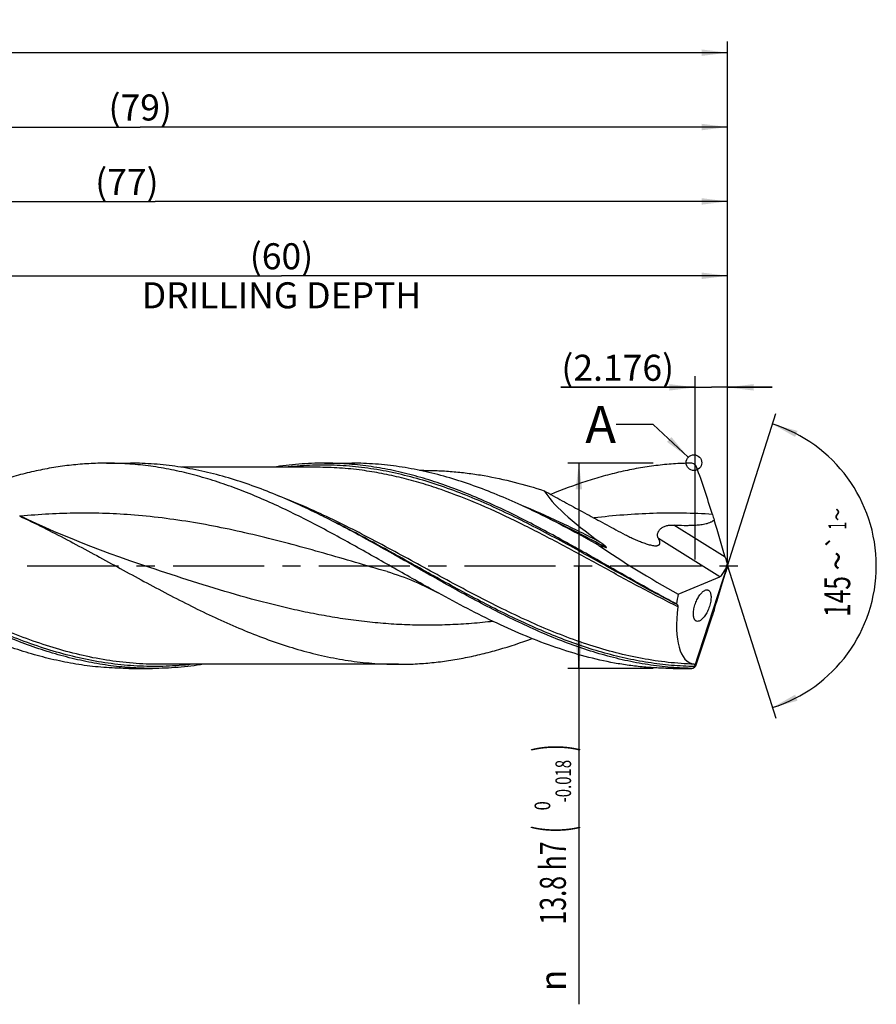
# Model space of a CAD drawing. Units: millimetres. Extents: x 0 to 594, y 0 to 420.
# Drawn here: x 341 to 456, y 121 to 253 of the extents above; entities that cross this region are included whole.
import ezdxf
from ezdxf.enums import TextEntityAlignment as Align

# ---------------------------------------------------------------- set-up
doc = ezdxf.new("R2010")
doc.units = ezdxf.units.MM
doc.header["$LTSCALE"] = 32.67
doc.linetypes.add('CENTER', pattern=[0.6, 0.375, -0.075, 0.075, -0.075])
doc.layers.get('0').update_dxf_attribs({"linetype": 'CONTINUOUS'})
for name, color, linetype in [('606160715-000_AXIS', 7, 'CONTINUOUS'), ('606160715-000_CL', 7, 'CONTINUOUS'), ('606160715-000_DIM', 7, 'CONTINUOUS'), ('608093054-000-00-ED1_TEXT', 7, 'CONTINUOUS')]:
    doc.layers.add(name, color=color, linetype=linetype)
doc.styles.get("Standard").update_dxf_attribs({"font": 'TXT.SHX', "width": 0.7})
doc.styles.add('TEXTSTYLE_2', font='TXT.SHX', dxfattribs={"width": 0.6})
doc.styles.add('TEXTSTYLE_3', font='gdt', dxfattribs={"width": 0.7})
doc.dimstyles.new('DIMSTYLE_10', dxfattribs={"dimtxt": 3.5, "dimasz": 3.5, "dimexe": 1.5, "dimexo": 0, "dimgap": 0.875, "dimtad": 1, "dimdec": 3, "dimlfac": 0.5, "dimdsep": 46, "dimtxsty": 'STANDARD', "dimblk": '_FILLED', "dimblk1": '_FILLED', "dimblk2": '_FILLED', "dimcen": 0.09, "dimclrt": 2, "dimadec": 3, "dimazin": 2, "dimtp": 0.15, "dimtm": 0.15, "dimtfac": 1, "dimtdec": 3, "dimtofl": 0, "dimtmove": 0, "dimatfit": 3, "dimldrblk": '_FILLED', "dimfxl": 1, "dimtolj": 1, "dimarcsym": 0})
doc.dimstyles.new('DIMSTYLE_11', dxfattribs={"dimtxt": 3.5, "dimasz": 3.5, "dimexe": 1.5, "dimexo": 0, "dimgap": 0.875, "dimtad": 1, "dimdec": 3, "dimlfac": 0.5, "dimdsep": 46, "dimtxsty": 'STANDARD', "dimblk": '_FILLED', "dimblk1": '_FILLED', "dimblk2": '_FILLED', "dimcen": 0.09, "dimclrt": 2, "dimadec": 3, "dimazin": 2, "dimtp": 0.05, "dimtm": 0.05, "dimtfac": 1, "dimtdec": 3, "dimtofl": 0, "dimtmove": 0, "dimatfit": 3, "dimldrblk": '_FILLED', "dimfxl": 1, "dimtolj": 1, "dimarcsym": 0})
doc.dimstyles.new('DIMSTYLE_4', dxfattribs={"dimtxt": 3.5, "dimasz": 3.5, "dimexe": 1.5, "dimexo": 0, "dimgap": 0.875, "dimtad": 1, "dimdec": 3, "dimlfac": 0.5, "dimdsep": 46, "dimtxsty": 'STANDARD', "dimblk": '_FILLED', "dimblk1": '_FILLED', "dimblk2": '_FILLED', "dimcen": 0.09, "dimclrt": 2, "dimadec": 3, "dimazin": 2, "dimtol": 1, "dimtm": 0.018, "dimtfac": 0.6, "dimtdec": 3, "dimtofl": 0, "dimtmove": 0, "dimatfit": 3, "dimldrblk": '_FILLED', "dimfxl": 1, "dimtolj": 1, "dimarcsym": 0})
doc.dimstyles.new('DIMSTYLE_5', dxfattribs={"dimtxt": 3.5, "dimasz": 3.5, "dimexe": 1.5, "dimexo": 0, "dimgap": 0.875, "dimtad": 1, "dimdec": 3, "dimlfac": 0.5, "dimdsep": 46, "dimtxsty": 'STANDARD', "dimblk": '_FILLED', "dimblk1": '_FILLED', "dimblk2": '_FILLED', "dimcen": 0.09, "dimclrt": 2, "dimadec": 3, "dimazin": 2, "dimtp": 1.5, "dimtm": 1.5, "dimtfac": 1, "dimtdec": 3, "dimtofl": 0, "dimtmove": 0, "dimatfit": 3, "dimldrblk": '_FILLED', "dimfxl": 1, "dimtolj": 1, "dimarcsym": 0})
doc.dimstyles.new('DIMSTYLE_6', dxfattribs={"dimtxt": 3.5, "dimasz": 3.5, "dimexe": 1.5, "dimexo": 0, "dimgap": 0.875, "dimtad": 1, "dimdec": 3, "dimlfac": 0.5, "dimdsep": 46, "dimtxsty": 'STANDARD', "dimblk": '_FILLED', "dimblk1": '_FILLED', "dimblk2": '_FILLED', "dimcen": 0.09, "dimclrt": 2, "dimadec": 3, "dimazin": 2, "dimtol": 1, "dimtp": 1.5, "dimtm": 1.5, "dimtfac": 1, "dimtdec": 3, "dimtofl": 0, "dimtmove": 0, "dimatfit": 3, "dimldrblk": '_FILLED', "dimfxl": 1, "dimtolj": 1, "dimarcsym": 0})
doc.dimstyles.new('DIMSTYLE_9', dxfattribs={"dimtxt": 3.5, "dimasz": 3.5, "dimexe": 1.5, "dimexo": 0, "dimgap": 3.5, "dimtad": 1, "dimdec": 3, "dimlfac": 0.5, "dimdsep": 46, "dimtxsty": 'STANDARD', "dimblk": '_FILLED', "dimblk1": '_FILLED', "dimblk2": '_FILLED', "dimcen": 0.09, "dimclrt": 2, "dimaunit": 1, "dimadec": 3, "dimazin": 2, "dimtol": 1, "dimtp": 1, "dimtm": 1, "dimtfac": 1, "dimtdec": 3, "dimtofl": 0, "dimtmove": 0, "dimatfit": 3, "dimldrblk": '_FILLED', "dimfxl": 1, "dimtolj": 1, "dimarcsym": 0})
doc.dimstyles.get("Standard").update_dxf_attribs({"dimtxt": 3.5, "dimasz": 3.5, "dimexe": 1.5, "dimexo": 0, "dimtad": 1, "dimdec": 3, "dimdsep": 46, "dimtxsty": 'STANDARD', "dimblk": '_FILLED', "dimblk1": '_FILLED', "dimblk2": '_FILLED', "dimcen": 0.09, "dimclrt": 2, "dimadec": 3, "dimazin": 2, "dimtol": 1, "dimtp": 0.005, "dimtm": 0.005, "dimtfac": 1, "dimtdec": 3, "dimtofl": 0, "dimtmove": 0, "dimatfit": 3, "dimldrblk": '_FILLED', "dimfxl": 1, "dimtolj": 1, "dimarcsym": 0})

# ---------------------------------------------------------------- blocks, each defined once
blk = doc.blocks.new('_FILLED')
at = {"color": 0, "linetype": 'BYBLOCK'}
blk.add_solid([(0, 0), (-1, 0.125), (-1, -0.125)], dxfattribs=at)
blk = doc.blocks.new('*D3')
at = {"layer": '606160715-000_DIM', "color": 3, "linetype": 'CONTINUOUS'}
for p, q in [((426, 193.8), (414.5, 193.8)), ((416, 193.8), (416, 180)), ((416, 166.2), (416, 180)), ((416, 180), (416, 121.03)), ((426, 166.2), (414.5, 166.2))]:
    blk.add_line(p, q, dxfattribs=at)
at = {"layer": '606160715-000_DIM', "color": 3, "linetype": 'CONTINUOUS', "xscale": 3.5, "yscale": 3.5, "zscale": 3.5}
for p, rotation in [((416, 193.8), 90), ((416, 166.2), 270)]:
    blk.add_blockref('_FILLED', p, dxfattribs=dict(at, rotation=rotation))
at = {"layer": '606160715-000_DIM', "color": 2, "linetype": 'CONTINUOUS'}
for s, height, width, p in [(')', 4.9, 0.428571, (414.95, 156)), ('(', 4.9, 0.428571, (414.95, 145.05)), ('13.8 h7', 3.5, 0.704082, (414.25, 142.95))]:
    blk.add_text(s, height=height, rotation=90, dxfattribs=dict(at, width=width)).set_placement(p, align=Align.RIGHT)
at = {"layer": '606160715-000_DIM', "color": 2, "linetype": 'CONTINUOUS', "style": 'TEXTSTYLE_2'}
for s, width, p in [('-0.018', 0.702381, (414.95, 153.9)), (' 0', 0.785714, (412.15, 148.35))]:
    blk.add_text(s, height=2.1, rotation=90, dxfattribs=dict(at, width=width)).set_placement(p, align=Align.RIGHT)
at = {"layer": '606160715-000_DIM', "color": 2, "linetype": 'CONTINUOUS', "style": 'TEXTSTYLE_3'}
blk.add_text('n', height=3.5, rotation=90, dxfattribs=at).set_placement((414.25, 125.7), align=Align.RIGHT)
blk = doc.blocks.new('*D4')
at = {"layer": '606160715-000_DIM', "color": 3, "linetype": 'CONTINUOUS'}
for p, q in [((278, 180), (278, 240.5)), ((436, 180), (436, 240.5)), ((278, 239), (357, 239)), ((436, 239), (357, 239))]:
    blk.add_line(p, q, dxfattribs=at)
at = {"layer": '606160715-000_DIM', "color": 3, "linetype": 'CONTINUOUS', "xscale": 3.5, "yscale": 3.5, "zscale": 3.5, "rotation": 180}
blk.add_blockref('_FILLED', (278, 239), dxfattribs=at)
at = {"layer": '606160715-000_DIM', "color": 3, "linetype": 'CONTINUOUS', "xscale": 3.5, "yscale": 3.5, "zscale": 3.5}
blk.add_blockref('_FILLED', (436, 239), dxfattribs=at)
at = {"layer": '606160715-000_DIM', "color": 2, "linetype": 'CONTINUOUS', "insert": (357, 243.38), "char_height": 3.5, "width": 12.75, "attachment_point": 2, "line_spacing_factor": 0.9}
blk.add_mtext('(79)', dxfattribs=at)
blk = doc.blocks.new('*D5')
at = {"layer": '606160715-000_DIM', "color": 3, "linetype": 'CONTINUOUS'}
for p, q in [((188, 180), (188, 250.5)), ((436, 180), (436, 250.5)), ((188, 249), (312, 249)), ((436, 249), (312, 249))]:
    blk.add_line(p, q, dxfattribs=at)
at = {"layer": '606160715-000_DIM', "color": 3, "linetype": 'CONTINUOUS', "xscale": 3.5, "yscale": 3.5, "zscale": 3.5, "rotation": 180}
blk.add_blockref('_FILLED', (188, 249), dxfattribs=at)
at = {"layer": '606160715-000_DIM', "color": 3, "linetype": 'CONTINUOUS', "xscale": 3.5, "yscale": 3.5, "zscale": 3.5}
blk.add_blockref('_FILLED', (436, 249), dxfattribs=at)
at = {"layer": '606160715-000_DIM', "color": 2, "linetype": 'CONTINUOUS'}
for s, height, width, p in [('124', 3.5, 0.714286, (308.3, 249.88)), ('1.5', 2.45, 0.619048, (317.18, 250.4)), ('MIN. TOOL LENGTH ', 3.5, 0.756303, (306.25, 243.75)), ('114.0', 3.5, 0.657143, (334.5, 243.75))]:
    blk.add_text(s, height=height, dxfattribs=dict(at, width=width)).set_placement(p, align=Align.CENTER)
at = {"layer": '606160715-000_DIM', "color": 2, "linetype": 'CONTINUOUS', "style": 'TEXTSTYLE_3'}
blk.add_text('`', height=2.45, dxfattribs=at).set_placement((313.48, 250.4), align=Align.CENTER)
blk = doc.blocks.new('*D8')
at = {"layer": '606160715-000_DIM', "color": 3, "linetype": 'CONTINUOUS'}
for q in [(442.47, 200.5), (442.47, 159.5)]:
    blk.add_line((436, 180), q, dxfattribs=at)
for start, end in [(0, 72.5), (-72.5, 0)]:
    blk.add_arc((436, 180), 20, start, end, dxfattribs=at)
for points in [[(445.41, 198.14), (442.01, 199.07), (445.08, 197.33)], [(445.08, 162.67), (442.01, 160.93), (445.41, 161.86)]]:
    blk.add_solid(points, dxfattribs=at)
at = {"layer": '606160715-000_DIM', "color": 2, "linetype": 'CONTINUOUS', "style": 'TEXTSTYLE_3'}
for s, height, p in [('~', 2.45, (451.98, 186.9)), ('`', 2.45, (451.98, 183.25)), ('~', 3.5, (452.5, 180.66))]:
    blk.add_text(s, height=height, rotation=89.9251, dxfattribs=at).set_placement(p, align=Align.CENTER)
at = {"layer": '606160715-000_DIM', "color": 2, "linetype": 'CONTINUOUS'}
for s, height, width, p in [('1', 2.45, 0.571429, (451.98, 185.38)), ('145', 3.5, 0.690476, (452.49, 175.87))]:
    blk.add_text(s, height=height, rotation=89.9251, dxfattribs=dict(at, width=width)).set_placement(p, align=Align.CENTER)
blk = doc.blocks.new('*D10')
at = {"layer": '606160715-000_DIM', "color": 3, "linetype": 'CONTINUOUS'}
for p, q in [((316, 180), (316, 220.5)), ((436, 180), (436, 220.5)), ((316, 219), (376, 219)), ((436, 219), (376, 219))]:
    blk.add_line(p, q, dxfattribs=at)
at = {"layer": '606160715-000_DIM', "color": 3, "linetype": 'CONTINUOUS', "xscale": 3.5, "yscale": 3.5, "zscale": 3.5, "rotation": 180}
blk.add_blockref('_FILLED', (316, 219), dxfattribs=at)
at = {"layer": '606160715-000_DIM', "color": 3, "linetype": 'CONTINUOUS', "xscale": 3.5, "yscale": 3.5, "zscale": 3.5}
blk.add_blockref('_FILLED', (436, 219), dxfattribs=at)
at = {"layer": '606160715-000_DIM', "color": 2, "linetype": 'CONTINUOUS', "insert": (376, 223.375), "char_height": 3.5, "width": 56, "attachment_point": 2, "line_spacing_factor": 0.9}
blk.add_mtext('(60)\\PDRILLING DEPTH', dxfattribs=at)
blk = doc.blocks.new('*D11')
at = {"layer": '606160715-000_DIM', "color": 3, "linetype": 'CONTINUOUS'}
for p, q in [((431.65, 180.84), (431.65, 205.5)), ((436, 180), (436, 205.5)), ((431.65, 204), (413.55, 204)), ((413.55, 204), (433.82, 204)), ((442, 204), (433.82, 204)), ((436, 204), (442, 204))]:
    blk.add_line(p, q, dxfattribs=at)
at = {"layer": '606160715-000_DIM', "color": 3, "linetype": 'CONTINUOUS', "xscale": 3.5, "yscale": 3.5, "zscale": 3.5}
blk.add_blockref('_FILLED', (431.65, 204), dxfattribs=at)
at = {"layer": '606160715-000_DIM', "color": 3, "linetype": 'CONTINUOUS', "xscale": 3.5, "yscale": 3.5, "zscale": 3.5, "rotation": 180}
blk.add_blockref('_FILLED', (436, 204), dxfattribs=at)
at = {"layer": '606160715-000_DIM', "color": 2, "linetype": 'CONTINUOUS', "insert": (428.8, 208.38), "char_height": 3.5, "width": 22.875, "attachment_point": 3, "line_spacing_factor": 0.9}
blk.add_mtext('(2.176)', dxfattribs=at)
blk = doc.blocks.new('*D12')
at = {"layer": '606160715-000_DIM', "color": 3, "linetype": 'CONTINUOUS'}
for p, q in [((282, 180), (282, 230.5)), ((436, 180), (436, 230.5)), ((282, 229), (359, 229)), ((436, 229), (359, 229))]:
    blk.add_line(p, q, dxfattribs=at)
at = {"layer": '606160715-000_DIM', "color": 3, "linetype": 'CONTINUOUS', "xscale": 3.5, "yscale": 3.5, "zscale": 3.5, "rotation": 180}
blk.add_blockref('_FILLED', (282, 229), dxfattribs=at)
at = {"layer": '606160715-000_DIM', "color": 3, "linetype": 'CONTINUOUS', "xscale": 3.5, "yscale": 3.5, "zscale": 3.5}
blk.add_blockref('_FILLED', (436, 229), dxfattribs=at)
at = {"layer": '606160715-000_DIM', "color": 2, "linetype": 'CONTINUOUS', "insert": (355.21, 233.38), "char_height": 3.5, "width": 12.75, "attachment_point": 2, "line_spacing_factor": 0.9}
blk.add_mtext('(77)', dxfattribs=at)

msp = doc.modelspace()

# ---------------------------------------------------------------- linework, layer by layer
at = {"color": 3, "linetype": 'CONTINUOUS'}
msp.add_circle((431.4726, 193.8676), 1.0564, dxfattribs=at)
at = {"layer": '606160715-000_AXIS', "color": 1, "linetype": 'CENTER'}
msp.add_line((185, 180), (439, 180), dxfattribs=at)
at = {"layer": '606160715-000_CL', "color": 7, "linetype": 'CONTINUOUS'}
for p, q in [((352.4855, 193.8), (355.6852, 193.8)), ((381.7776, 193.8), (385.4531, 193.8)), ((380.8114, 193.248), (362.5607, 193.248)), ((395.1595, 192.834), (394.5762, 192.834)), ((411.2526, 186.703), (411.0064, 186.8243)), ((411.5345, 186.5653), (411.2526, 186.703)), ((381.6943, 186.6005), (381.6937, 186.6008)), ((411.8153, 186.4294), (411.5345, 186.5653)), ((412.1941, 186.2479), (411.8153, 186.4294)), ((412.1941, 186.2479), (412.1932, 186.2484)), ((436, 180), (435.9585, 180.2086)), ((390.1938, 179.2156), (390.1936, 179.2156)), ((431.5682, 166.3695), (436, 180)), ((435.1904, 178.7043), (435.7406, 179.5849)), ((436, 180), (435.9331, 179.7441)), ((429.3622, 176.2059), (434.9412, 178.5283)), ((355.4489, 166.2), (358.6485, 166.2)), ((391.7554, 166.752), (359.6147, 166.752)), ((428.6855, 166.2), (431.0691, 166.2))]:
    msp.add_line(p, q, dxfattribs=at)
at = {"layer": '606160715-000_CL', "color": 9, "linetype": 'CONTINUOUS'}
for p, q in [((435.675, 181.1614), (428.7649, 185.4793)), ((434.9412, 178.5283), (426.6886, 183.6851)), ((431.0691, 166.2), (431.0691, 166.2078))]:
    msp.add_line(p, q, dxfattribs=at)
at = {"layer": '606160715-000_CL', "color": 7, "linetype": 'CONTINUOUS'}
for points in [[(358.2737, 179.7738), (356.9399, 180.2193), (355.5895, 180.683), (354.2564, 181.1537), (352.9411, 181.631), (351.6431, 182.1146), (350.3616, 182.605), (349.0967, 183.1017), (347.8484, 183.6047), (346.6155, 184.1142), (345.3977, 184.6301), (344.1953, 185.1522), (343.0079, 185.6804), (341.8352, 186.2148), (340.7909, 186.7016)], [(390.1936, 179.2156), (390.6413, 179.0821), (391.1044, 178.9367), (391.5674, 178.7837), (392.0298, 178.6232), (392.4916, 178.4552), (392.9534, 178.2795), (393.4148, 178.096), (393.8758, 177.9047), (394.3368, 177.7054), (394.7977, 177.498), (395.2582, 177.2825), (395.7189, 177.0588), (396.1797, 176.8266), (396.6405, 176.5862), (397.0866, 176.3454)]]:
    msp.add_lwpolyline(points, dxfattribs=at)
for centre, radius, start, end in [((431.0809, 192.988), 0.8082, 52.919796, 90.833074), ((431.0694, 192.9743), 0.826, 23.941787, 52.860737), ((264.151, 133.6501), 177.9707, 17.414013, 19.585929), ((326.9645, 77.0774), 122.4339, 63.448366, 63.685828), ((524.8822, 215.4028), 95.2768, 197.399392, 197.855225), ((426.6574, 208.4112), 26.873, 252.769724, 254.833803), ((430.9592, 176.8327), 2.6901, 226.988108, 229.868168), ((590.3727, 123.818), 164.0574, 162.170728, 162.434439), ((431.0691, 167.028), 0.828, 270, 308.501704), ((431.0837, 167.0116), 0.8039, 268.959718, 305.651497), ((455.9216, 163.2585), 24.5657, 172.50478, 172.750803), ((431.1605, 166.9343), 0.6965, 304.221987, 305.820113)]:
    msp.add_arc(centre, radius, start, end, dxfattribs=at)
for centre, major_axis, ratio, start_param, end_param in [((433.7211, 180), (22.7619, -12.0396), 0.19528653, -2.82801938, -2.17526261), ((431.4742, 190.848), (-6.4814, 20.2862), 0.05686726, -2.08667655, -1.82062002), ((433.7211, 180), (24.4752, -12.9458), 0.19528653, -2.12467116, -1.64595861), ((436.2631, 179.8053), (-0.9074, 2.8401), 0.05686726, 1.0549161, 1.41014937), ((435.245, 180.4415), (0.5263, 1.935), 0.37388667, -1.92548544, -1.58944628), ((431.4742, 167.7721), (6.5498, 20.2889), 0.0326773, -1.24570712, -0.97965059), ((436.2631, 180.4598), (0.917, 2.8404), 0.0326773, -4.44716301, -4.12124324), ((435.245, 180.4415), (0.5263, 1.935), 0.37388667, -2.85916475, -2.57375408), ((436, 180), (5.1108, 13.6727), 0.36593624, -4.29792923, -4.1952281), ((436, 180), (4.9064, 13.1258), 0.36593624, -4.14746361, -3.06166292)]:
    msp.add_ellipse(centre, major_axis=major_axis, ratio=ratio, start_param=start_param, end_param=end_param, dxfattribs=at)
for points, knots in [([(352.4855, 193.8), (351.6942, 193.8), (350.1088, 193.7558), (347.7324, 193.5575), (345.3563, 193.2293), (342.9807, 192.7743), (340.6058, 192.1971), (337.4193, 191.2658), (335.0614, 190.4104), (333.5012, 189.7845)], [0, 0, 0, 0, 0.12159638, 0.24356541, 0.3662621, 0.49000793, 0.61507663, 0.74168402, 1, 1, 1, 1]), ([(397.0866, 176.3454), (395.2184, 177.3703), (391.5055, 179.4721), (385.9657, 182.6355), (380.422, 185.6641), (375.7619, 187.9622), (372.0207, 189.582), (369.2334, 190.6624), (366.445, 191.6025), (363.6552, 192.3897), (360.8642, 193.0135), (358.072, 193.4653), (355.2791, 193.7389), (353.4152, 193.8), (352.4855, 193.8)], [0, 0, 0, 0, 0.13188453, 0.26404966, 0.39483304, 0.52281342, 0.5854516, 0.6471038, 0.70777185, 0.76751052, 0.82642734, 0.88467826, 0.94246027, 1, 1, 1, 1]), ([(381.2386, 186.8243), (380.1821, 187.3467), (378.0715, 188.352), (374.8795, 189.7279), (371.6854, 190.9363), (368.4892, 191.956), (365.2908, 192.7688), (362.0903, 193.3603), (358.8883, 193.7196), (356.7507, 193.8), (355.6852, 193.8)], [0, 0, 0, 0, 0.13227593, 0.26232681, 0.39002619, 0.51540737, 0.63866977, 0.76017283, 0.88041541, 1, 1, 1, 1]), ([(381.7776, 193.8), (380.63, 193.8), (378.3265, 193.7066), (376.0381, 193.4302), (374.8976, 193.2486)], [0, 0, 0, 0, 0.49841472, 1, 1, 1, 1]), ([(429.1241, 174.8657), (427.1344, 175.9164), (423.1819, 178.1073), (418.2807, 180.9162), (414.3382, 183.1321), (411.3838, 184.7461), (408.4288, 186.2901), (405.473, 187.7413), (402.5161, 189.0781), (399.5579, 190.2807), (396.5982, 191.3311), (393.6368, 192.2134), (390.6738, 192.9142), (387.7093, 193.4227), (384.7439, 193.7311), (382.7646, 193.8), (381.7776, 193.8)], [0, 0, 0, 0, 0.13084403, 0.26274431, 0.3285011, 0.39382161, 0.45849945, 0.52236074, 0.58527427, 0.64716033, 0.70799761, 0.76782749, 0.82675454, 0.88494288, 0.94260734, 1, 1, 1, 1]), ([(411.0064, 186.8243), (409.95, 187.3467), (407.8394, 188.352), (404.6473, 189.7279), (401.4533, 190.9363), (398.2571, 191.956), (395.0587, 192.7688), (391.8581, 193.3603), (388.6562, 193.7196), (386.5185, 193.8), (385.4531, 193.8)], [0, 0, 0, 0, 0.13227594, 0.26232679, 0.39002618, 0.51540735, 0.63866975, 0.76017282, 0.88041539, 1, 1, 1, 1]), ([(431.0691, 193.7961), (430.2827, 193.7854), (428.7072, 193.7203), (426.3466, 193.4928), (423.9863, 193.1378), (421.6266, 192.6585), (419.2675, 192.0597), (416.1022, 191.1034), (413.7601, 190.2339), (412.2101, 189.6004)], [0, 0, 0, 0, 0.12140508, 0.24326547, 0.36592447, 0.48968905, 0.61481704, 0.7415075, 1, 1, 1, 1]), ([(395.1595, 192.834), (395.834, 192.834), (397.1845, 192.8041), (399.2094, 192.6702), (401.2342, 192.448), (403.9433, 192.0348), (407.3352, 191.3031), (410.0088, 190.5186), (411.3439, 190.0814)], [0, 0, 0, 0, 0.12275363, 0.24574447, 0.36920184, 0.49333961, 0.74434828, 1, 1, 1, 1]), ([(411.3439, 190.0814), (412.1437, 189.6355), (413.7458, 188.7518), (416.156, 187.4438), (418.1666, 186.3623), (419.7738, 185.4949), (420.5764, 185.0585), (420.9771, 184.8387)], [0, 0, 0, 0, 0.25049322, 0.50044591, 0.75010997, 0.87497951, 1, 1, 1, 1]), ([(340.7909, 186.7016), (341.8597, 186.1981), (343.994, 185.1533), (347.1739, 183.5082), (350.3533, 181.8032), (354.5895, 179.4902), (358.8174, 177.1792), (363.0705, 174.9713), (366.2512, 173.4064), (369.4331, 171.9543), (372.6166, 170.6397), (375.8018, 169.4856), (378.9891, 168.512), (382.1783, 167.7361), (385.3695, 167.1716), (388.5619, 166.8287), (390.6929, 166.752), (391.7554, 166.752)], [0, 0, 0, 0, 0.06408657, 0.12889201, 0.19420491, 0.25978418, 0.39071509, 0.45556786, 0.51971673, 0.58298959, 0.64526845, 0.70649959, 0.76670025, 0.82596095, 0.88444252, 0.94236664, 1, 1, 1, 1]), ([(418.6973, 182.7443), (417.4216, 183.4556), (414.8771, 184.8518), (412.2987, 186.1852), (411.0064, 186.8243)], [0, 0, 0, 0, 0.50327062, 1, 1, 1, 1]), ([(431.0691, 166.2078), (430.0391, 166.2275), (427.973, 166.3422), (424.8802, 166.7357), (421.7888, 167.3442), (418.6992, 168.1576), (415.6116, 169.1621), (412.5258, 170.3412), (409.4417, 171.6756), (406.359, 173.1438), (403.2775, 174.722), (400.1967, 176.3848), (397.1164, 178.1055), (393.0119, 180.4391), (388.9157, 182.7728), (384.7957, 185.0118), (382.7282, 186.0811), (381.6929, 186.5984)], [0, 0, 0, 0, 0.05726206, 0.11489294, 0.17315435, 0.23225934, 0.29235914, 0.35353515, 0.41579717, 0.47908624, 0.54328168, 0.60821047, 0.67365892, 0.73938517, 0.87064277, 0.93567185, 1, 1, 1, 1]), ([(426.6886, 183.6851), (426.6633, 183.73), (426.6195, 183.8248), (426.5789, 183.9786), (426.5664, 184.1435), (426.5851, 184.3173), (426.6378, 184.4967), (426.7263, 184.6764), (426.8506, 184.8495), (427.0081, 185.0081), (427.1932, 185.1459), (427.467, 185.2965), (427.8401, 185.4204), (428.3023, 185.4848), (428.6116, 185.4863), (428.7649, 185.4793)], [0, 0, 0, 0, 0.04640016, 0.09355142, 0.14256219, 0.19450211, 0.25021436, 0.31012163, 0.3740664, 0.44129659, 0.51068672, 0.58112673, 0.7221027, 0.86178855, 1, 1, 1, 1]), ([(428.7649, 185.4793), (429.2273, 185.4582), (429.9221, 185.4364), (430.8497, 185.439), (431.5469, 185.4626), (432.1274, 185.5074), (432.5896, 185.5666), (432.9343, 185.6262), (433.275, 185.7061), (433.5529, 185.7961), (433.7671, 185.8889), (433.9727, 185.9983), (434.1146, 186.105), (434.1944, 186.1897)], [0, 0, 0, 0, 0.24891123, 0.37374075, 0.49877684, 0.62398134, 0.68664113, 0.74932514, 0.81202178, 0.87471489, 0.90607175, 0.93742796, 1, 1, 1, 1]), ([(420.9771, 184.8387), (421.3927, 184.6107), (422.0187, 184.2798), (422.861, 183.8662), (423.4873, 183.5763), (424.1079, 183.3102), (424.6214, 183.1114), (425.0255, 182.9723), (425.3185, 182.8813), (425.6026, 182.8049), (425.7898, 182.7643), (425.8814, 182.7478)], [0, 0, 0, 0, 0.26588552, 0.39702085, 0.52629856, 0.65293952, 0.77571928, 0.83507308, 0.89259841, 0.94779527, 1, 1, 1, 1]), ([(419.6269, 182.4742), (419.6323, 182.4728), (419.6428, 182.4701), (419.6583, 182.467), (419.6726, 182.4651), (419.6852, 182.465), (419.6957, 182.4669), (419.7035, 182.4726), (419.7053, 182.4822), (419.7024, 182.4925), (419.6967, 182.5038), (419.6887, 182.5158), (419.679, 182.5284), (419.6643, 182.5457), (419.6438, 182.5673), (419.6174, 182.593), (419.5895, 182.6187), (419.5607, 182.6443), (419.531, 182.6698), (419.4906, 182.7037), (419.439, 182.7457), (419.376, 182.7956), (419.312, 182.8452), (419.2257, 182.9109), (419.1164, 182.9923), (418.984, 183.0891), (418.895, 183.1531), (418.8504, 183.185)], [0, 0, 0, 0, 0.01395683, 0.02715936, 0.03930175, 0.04996214, 0.05869964, 0.06567486, 0.07264129, 0.08138124, 0.09207356, 0.10426934, 0.11753303, 0.13155492, 0.16110908, 0.19195422, 0.22361077, 0.25581735, 0.28841864, 0.32131576, 0.38775031, 0.45478759, 0.52224115, 0.58999691, 0.72614402, 0.86287425, 1, 1, 1, 1]), ([(425.8814, 182.7478), (425.9833, 182.7294), (426.1326, 182.7081), (426.3263, 182.6997), (426.4557, 182.7048), (426.5722, 182.7222), (426.6737, 182.753), (426.7586, 182.7984), (426.8246, 182.8589), (426.8694, 182.9338), (426.8927, 183.0203), (426.8962, 183.1159), (426.8822, 183.2192), (426.8527, 183.3291), (426.7931, 183.4882), (426.7331, 183.6061), (426.6886, 183.6851)], [0, 0, 0, 0, 0.16665998, 0.24227152, 0.31183157, 0.3748631, 0.43131929, 0.48192897, 0.52847733, 0.57369238, 0.62050307, 0.67113901, 0.72678697, 0.78777973, 0.85394232, 1, 1, 1, 1]), ([(428.6855, 166.2), (428.0271, 166.2), (426.7085, 166.2306), (424.7315, 166.3679), (422.7547, 166.5957), (420.1089, 167.0196), (416.7955, 167.771), (412.8412, 168.9925), (408.8919, 170.5038), (404.9469, 172.2642), (401.0054, 174.2269), (398.3952, 175.6274), (397.0866, 176.3454)], [0, 0, 0, 0, 0.0588713, 0.11786799, 0.17711131, 0.23671461, 0.3573693, 0.48049103, 0.60642205, 0.73519705, 0.86655867, 1, 1, 1, 1]), ([(431.4273, 173.1873), (431.414, 173.2721), (431.3986, 173.4555), (431.4056, 173.7478), (431.4429, 174.0684), (431.5103, 174.407), (431.6058, 174.7514), (431.7255, 175.0892), (431.8641, 175.4092), (432.0164, 175.703), (432.1774, 175.965), (432.3429, 176.1919), (432.5093, 176.3822), (432.6742, 176.535), (432.8353, 176.6503), (432.9913, 176.7279), (433.1408, 176.7673), (433.2385, 176.7664), (433.2835, 176.7588)], [0, 0, 0, 0, 0.05913439, 0.12651568, 0.20118423, 0.28126635, 0.36423265, 0.44731078, 0.5280026, 0.60438154, 0.67519575, 0.7397264, 0.79770516, 0.8491422, 0.89433095, 0.93381679, 0.96854651, 1, 1, 1, 1]), ([(433.7176, 176.2501), (433.7379, 176.1716), (433.7668, 175.9976), (433.7773, 175.7146), (433.7552, 175.3956), (433.6995, 175.051), (433.6117, 174.6938), (433.4955, 174.3388), (433.3569, 173.999), (433.2018, 173.6848), (433.0362, 173.403), (432.8648, 173.1578), (432.6916, 172.9511), (432.5196, 172.7842), (432.3512, 172.6575), (432.1881, 172.5717), (432.0317, 172.5273), (431.9294, 172.5276), (431.8826, 172.5358)], [0, 0, 0, 0, 0.05404433, 0.1170079, 0.18844694, 0.26678493, 0.3494424, 0.43333608, 0.51555407, 0.59382946, 0.66666791, 0.73320525, 0.79304976, 0.84612295, 0.89262695, 0.933043, 0.9683079, 1, 1, 1, 1]), ([(433.2835, 176.7588), (433.3077, 176.7547), (433.3558, 176.7422), (433.4242, 176.7105), (433.4878, 176.6659), (433.5691, 176.586), (433.6556, 176.448), (433.6993, 176.3207), (433.7176, 176.2501)], [0, 0, 0, 0, 0.10442118, 0.20943355, 0.31793732, 0.43272292, 0.6905982, 1, 1, 1, 1]), ([(429.2253, 174.776), (429.2397, 174.7638), (429.2679, 174.734), (429.3015, 174.6744), (429.3227, 174.5905), (429.3212, 174.5258), (429.3165, 174.4895)], [0, 0, 0, 0, 0.18073214, 0.38878029, 0.6493005, 1, 1, 1, 1]), ([(355.4489, 166.2), (354.4538, 166.2), (352.4581, 166.2701), (349.4682, 166.5835), (346.4794, 167.1003), (343.4921, 167.8123), (340.5064, 168.7084), (337.5225, 169.7748), (334.5401, 170.995), (332.5681, 171.8917), (331.5814, 172.3592)], [0, 0, 0, 0, 0.12009938, 0.24077667, 0.36256733, 0.48592631, 0.61119916, 0.73860353, 0.86822116, 1, 1, 1, 1]), ([(358.6485, 166.2), (357.6534, 166.2), (355.6578, 166.2701), (352.6679, 166.5835), (349.679, 167.1003), (346.6917, 167.8123), (343.7061, 168.7084), (340.7221, 169.7748), (337.7398, 170.995), (335.7678, 171.8917), (334.781, 172.3592)], [0, 0, 0, 0, 0.12009937, 0.24077672, 0.36256738, 0.48592636, 0.61119923, 0.73860357, 0.86822091, 1, 1, 1, 1]), ([(431.8826, 172.5358), (431.8551, 172.5406), (431.8008, 172.5559), (431.7244, 172.5958), (431.6546, 172.6529), (431.5918, 172.7269), (431.5368, 172.8178), (431.4901, 172.9256), (431.4524, 173.0504), (431.4347, 173.1399), (431.4273, 173.1873)], [0, 0, 0, 0, 0.09847229, 0.19818152, 0.3027827, 0.41564943, 0.53972371, 0.67740894, 0.8304244, 1, 1, 1, 1]), ([(431.8244, 166.8173), (432.1894, 167.8902), (432.9145, 170.0574), (433.6173, 172.2319), (433.9649, 173.33)], [0, 0, 0, 0, 0.49595363, 1, 1, 1, 1]), ([(391.7554, 166.752), (392.5034, 166.752), (394.0015, 166.7899), (396.2473, 166.9599), (398.493, 167.2416), (400.7382, 167.6326), (402.9831, 168.1293), (405.9925, 168.9313), (408.2237, 169.6716), (409.701, 170.2156)], [0, 0, 0, 0, 0.12213645, 0.24458153, 0.36763104, 0.49155615, 0.61659266, 0.74293297, 1, 1, 1, 1]), ([(365.5299, 166.7517), (364.3891, 166.57), (362.1002, 166.2934), (359.7963, 166.2), (358.6485, 166.2)], [0, 0, 0, 0, 0.50158592, 1, 1, 1, 1]), ([(431.4928, 166.7728), (431.5012, 166.7716), (431.5184, 166.7659), (431.5401, 166.7467), (431.5566, 166.7177), (431.5678, 166.6798), (431.5741, 166.6339), (431.5762, 166.5605), (431.571, 166.5028), (431.5658, 166.463)], [0, 0, 0, 0, 0.07397099, 0.15320246, 0.24698784, 0.36095828, 0.49602151, 0.65002667, 1, 1, 1, 1]), ([(431.5682, 166.3695), (431.5695, 166.3701), (431.5753, 166.3731), (431.5806, 166.3769), (431.5846, 166.38)], [0, 0, 0, 0, 0.2246556, 1, 1, 1, 1]), ([(431.5846, 166.38), (431.5911, 166.3852), (431.6049, 166.3985), (431.6255, 166.4233), (431.6487, 166.456), (431.6876, 166.5183), (431.73, 166.5989), (431.7801, 166.7067), (431.8087, 166.776), (431.8244, 166.8173)], [0, 0, 0, 0, 0.05002027, 0.11362087, 0.19266608, 0.28946048, 0.55216928, 0.73629714, 1, 1, 1, 1])]:
    msp.add_open_spline(points, degree=3, knots=knots, dxfattribs=at)
at = {"layer": '606160715-000_CL', "color": 9, "linetype": 'CONTINUOUS'}
for points, knots in [([(429.2253, 174.776), (428.1205, 175.345), (425.915, 176.5135), (421.523, 178.926), (417.1496, 181.39), (412.7558, 183.7919), (409.465, 185.5212), (406.173, 187.1495), (401.8212, 189.1283), (397.4259, 190.8136), (392.987, 192.0925), (389.6846, 192.8202), (386.3802, 193.3108), (383.0744, 193.5549), (379.7683, 193.5475), (377.5714, 193.3755), (376.4764, 193.2494)], [0, 0, 0, 0, 0.06552763, 0.13158989, 0.26421561, 0.33020462, 0.39561485, 0.460215, 0.5238257, 0.64766585, 0.70794389, 0.76726357, 0.82583598, 0.88393611, 0.94188059, 1, 1, 1, 1]), ([(386.835, 192.8416), (385.8349, 192.9758), (383.83, 193.1795), (381.8159, 193.248), (380.8114, 193.248)], [0, 0, 0, 0, 0.50112737, 1, 1, 1, 1]), ([(429.3165, 174.4895), (427.5315, 175.3761), (423.9788, 177.2304), (418.6973, 180.1179), (413.4155, 182.9999), (408.1298, 185.7422), (402.8366, 188.2164), (398.3845, 189.9691), (394.8185, 191.1218), (392.1616, 191.8474), (389.5039, 192.4312), (387.7237, 192.7222), (386.835, 192.8416)], [0, 0, 0, 0, 0.12850272, 0.25833256, 0.38810489, 0.51644436, 0.64220617, 0.7646786, 0.8246316, 0.8837708, 0.94218462, 1, 1, 1, 1]), ([(359.6147, 166.752), (358.4191, 166.752), (356.0191, 166.8493), (352.4252, 167.2834), (348.8336, 167.9956), (345.2452, 168.9695), (341.66, 170.1833), (338.0778, 171.6098), (334.4982, 173.2178), (330.9205, 174.9722), (327.3443, 176.8351), (322.5737, 179.4116), (317.8225, 182.0312), (313.0426, 184.5504), (309.4653, 186.3369), (305.8863, 187.9866), (303.4763, 188.9805), (302.2704, 189.4425)], [0, 0, 0, 0, 0.05762391, 0.11561393, 0.17429811, 0.23393416, 0.2946874, 0.35662015, 0.41969187, 0.48376788, 0.54863451, 0.61401826, 0.74507588, 0.81010581, 0.8744116, 0.93776197, 1, 1, 1, 1]), ([(431.4928, 166.7728), (430.3237, 166.8085), (427.9777, 166.9732), (424.4688, 167.4919), (420.9621, 168.2712), (416.2482, 169.6477), (411.5834, 171.4636), (406.964, 173.5857), (403.4697, 175.3239), (399.9767, 177.1582), (395.3185, 179.6828), (390.6769, 182.2379), (386.0069, 184.6896), (382.5127, 186.4268), (379.0169, 188.0317), (376.6635, 188.9999), (375.4859, 189.4506)], [0, 0, 0, 0, 0.0576092, 0.1156951, 0.17455037, 0.23439399, 0.35742798, 0.42062506, 0.48476237, 0.54962316, 0.61493878, 0.74572177, 0.81057808, 0.87470908, 0.93789846, 1, 1, 1, 1]), ([(418.8504, 183.185), (417.0725, 184.0963), (413.5317, 185.8606), (409.9159, 187.4702), (408.1026, 188.2078)], [0, 0, 0, 0, 0.50509105, 1, 1, 1, 1]), ([(356.2229, 186.8086), (354.9474, 186.9121), (352.3935, 187.0625), (348.557, 187.1122), (344.7206, 186.9843), (342.1679, 186.7832), (340.8929, 186.6551)], [0, 0, 0, 0, 0.25009032, 0.49977303, 0.74957228, 1, 1, 1, 1]), ([(390.1936, 179.2156), (387.3629, 180.0376), (383.1284, 181.2912), (377.4655, 182.8645), (373.2221, 183.9559), (368.9771, 184.927), (364.7302, 185.7478), (360.4816, 186.3931), (357.6415, 186.6936), (356.2229, 186.8086)], [0, 0, 0, 0, 0.253561, 0.37988611, 0.50556816, 0.6304392, 0.75442744, 0.87756786, 1, 1, 1, 1]), ([(433.9649, 186.9121), (432.6396, 186.9976), (429.9858, 187.1067), (426.0007, 187.079), (422.0159, 186.8608), (419.366, 186.5928), (418.0424, 186.4302)], [0, 0, 0, 0, 0.24974752, 0.49929264, 0.74920173, 1, 1, 1, 1]), ([(363.9514, 166.7508), (362.7996, 166.6181), (360.4879, 166.4415), (357.0087, 166.4543), (353.53, 166.7453), (350.0532, 167.3081), (346.579, 168.1305), (343.1078, 169.195), (339.6396, 170.4792), (336.1739, 171.9566), (332.7103, 173.5969), (329.2484, 175.3666), (325.7876, 177.23), (321.1729, 179.7896), (316.5742, 182.3751), (311.9463, 184.8542), (309.622, 186.033), (308.4576, 186.6005)], [0, 0, 0, 0, 0.05800269, 0.11583952, 0.17387533, 0.23245525, 0.29187157, 0.35233822, 0.41397529, 0.47680383, 0.54074961, 0.60565365, 0.67128754, 0.73737193, 0.86964215, 0.93520144, 1, 1, 1, 1]), ([(431.5658, 166.463), (430.5256, 166.4768), (428.4394, 166.5798), (425.3156, 166.9563), (422.1931, 167.5485), (419.0725, 168.3463), (415.9539, 169.3361), (412.8371, 170.5011), (409.722, 171.822), (406.6083, 173.277), (403.4958, 174.8419), (399.3334, 177.0482), (394.1613, 179.934), (388.9899, 182.8229), (384.8282, 185.0359), (382.74, 186.0908), (381.6943, 186.6005)], [0, 0, 0, 0, 0.05743263, 0.11520679, 0.17358296, 0.23277439, 0.29293348, 0.35414346, 0.41641613, 0.47969459, 0.54386003, 0.60874129, 0.73977473, 0.87084663, 0.93577385, 1, 1, 1, 1]), ([(419.6269, 182.4742), (418.3931, 183.13), (415.9314, 184.4193), (413.4416, 185.6542), (412.1941, 186.2479)], [0, 0, 0, 0, 0.50280772, 1, 1, 1, 1]), ([(404.465, 172.5256), (403.5046, 172.4136), (401.5824, 172.2245), (398.6934, 172.0505), (395.8042, 171.9892), (392.9151, 172.0413), (390.0261, 172.2063), (387.1373, 172.4816), (384.2489, 172.8634), (381.361, 173.3463), (378.4736, 173.9232), (374.6131, 174.8095), (369.7924, 176.1095), (364.0305, 177.882), (360.1959, 179.1407), (358.2737, 179.7738)], [0, 0, 0, 0, 0.06147467, 0.12276605, 0.18396096, 0.24515206, 0.30643228, 0.36788911, 0.42959938, 0.49162482, 0.55400854, 0.61677297, 0.74341813, 0.87133149, 1, 1, 1, 1])]:
    msp.add_open_spline(points, degree=3, knots=knots, dxfattribs=at)

# ---------------------------------------------------------------- texts
at = {"layer": '608093054-000-00-ED1_TEXT', "color": 2, "linetype": 'CONTINUOUS', "insert": (421, 201.5), "char_height": 5, "width": 7.857143, "attachment_point": 3, "line_spacing_factor": 0.9}
msp.add_mtext('A', dxfattribs=at)

# ---------------------------------------------------------------- dimensions: what is measured, and where the dimension line sits
at = {"layer": '606160715-000_DIM', "color": 3, "linetype": 'CONTINUOUS'}
for base, p1, text, dimstyle, picture, middle in [((436, 249), (188, 180), '<>\\PMIN. TOOL LENGTH 114.0[.1]', 'DIMSTYLE_6', '*D5', (312, 249)), ((436, 239), (278, 180), '(<>)', 'DIMSTYLE_5', '*D4', (357, 239)), ((436, 229), (282, 180), '(<>)', 'DIMSTYLE_10', '*D12', (355.21, 229)), ((436, 219), (316, 180), '(<>)\\PDRILLING DEPTH', 'DIMSTYLE_10', '*D10', (376, 219))]:
    dim = msp.add_linear_dim(base=base, p1=p1, p2=(436, 180), text=text, dimstyle=dimstyle, dxfattribs=at)
    dim.commit()
    dim.dimension.update_dxf_attribs({"geometry": picture, "text_midpoint": middle, "dimtype": 160})
dim = msp.add_linear_dim(base=(431.6489, 204), p1=(436, 180), p2=(431.6489, 180.8428), angle=180, text='(<>)', dimstyle='DIMSTYLE_11', dxfattribs=at)
dim.commit()
dim.dimension.update_dxf_attribs({"geometry": '*D11', "text_midpoint": (421.178, 204), "dimtype": 160})
dim = msp.add_angular_dim_2l(base=(456.00002, 180), line1=((435.93986, 180.19074), (436, 180)), line2=((435.93986, 179.80926), (436, 180)), dimstyle='DIMSTYLE_9', dxfattribs=at)
dim.commit()
dim.dimension.update_dxf_attribs({"geometry": '*D8', "text_midpoint": (456, 179.97339), "dimtype": 162})
dim = msp.add_linear_dim(base=(416, 166.2), p1=(426, 193.8), p2=(426, 166.2), angle=270, text='%%c<>', dimstyle='DIMSTYLE_4', override={"dimpost": '<>h7'}, dxfattribs=at)
dim.commit()
dim.dimension.update_dxf_attribs({"geometry": '*D3', "text_midpoint": (416, 138.5167), "dimtype": 160})

# ---------------------------------------------------------------- leaders
at = {"layer": '608093054-000-00-ED1_TEXT', "color": 3, "linetype": 'CONTINUOUS'}
msp.add_leader([(430.702, 194.5902), (426, 199), (421, 199)], dimstyle='STANDARD', override={"dimtad": 0}, dxfattribs=at)

doc.saveas('drawing.dxf')
